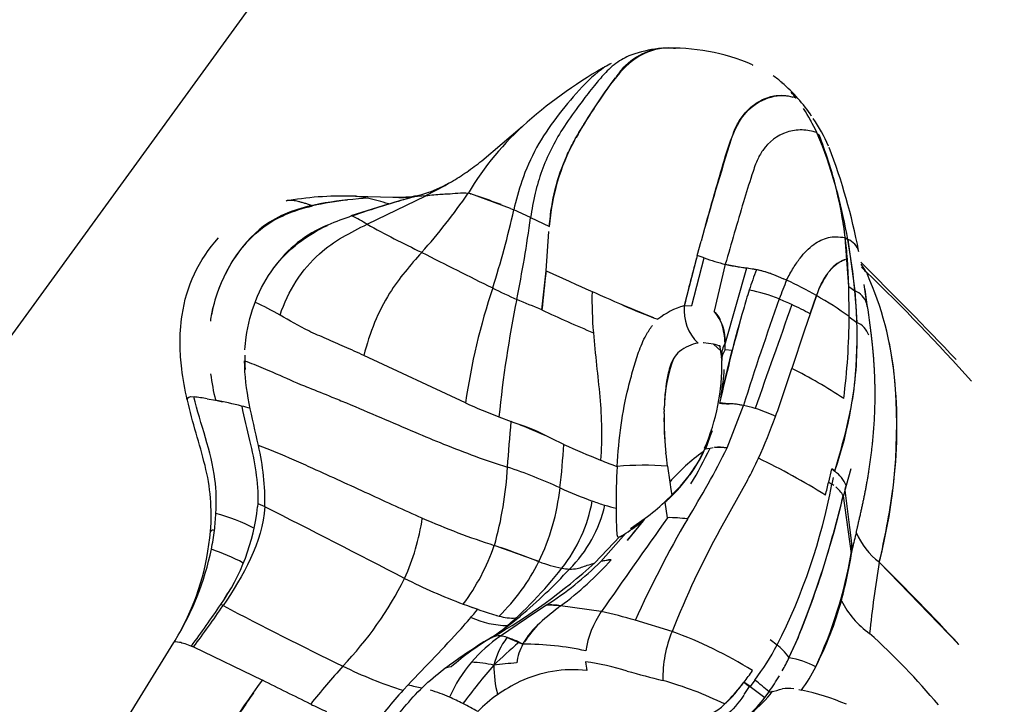
# Model space of a CAD drawing. Units: millimetres. Extents: x 519839 to 539419, y 1068 to 14109.
# Drawn here: x 525679 to 525795, y 7594 to 7675 of the extents above; entities that cross this region are included whole.
import ezdxf

# ---------------------------------------------------------------- set-up
doc = ezdxf.new("R2010")
doc.units = ezdxf.units.MM
doc.layers.add('DEFAULT', color=7, linetype='Continuous')
doc.layers.add('QITELE', color=7, linetype='Continuous')
doc.dimstyles.new('Qitele Minor', dxfattribs={"dimscale": 85, "dimtxt": 2.5, "dimasz": 2, "dimexe": 1.5, "dimexo": 0, "dimgap": 2, "dimtad": 1, "dimdec": 0, "dimrnd": 10, "dimzin": 1, "dimtxsty": 'Standard', "dimblk": 'OBLIQUE', "dimcen": 2, "dimdle": 1, "dimclrd": 256, "dimclre": 256, "dimclrt": 256, "dimadec": 0, "dimazin": 0, "dimtfac": 1, "dimtdec": 0, "dimtmove": 0, "dimatfit": 3, "dimldrblk": 'OBLIQUE', "dimfxl": 0, "dimlwd": 40, "dimlwe": 30, "dimarcsym": 0})

# ---------------------------------------------------------------- blocks, each defined once
blk = doc.blocks.new('_Oblique')
at = {"color": 0, "linetype": 'ByBlock', "lineweight": -2}
blk.add_line((-0.5, -0.5), (0.5, 0.5), dxfattribs=at)
blk = doc.blocks.new('*D140')
at = {"layer": 'DEFAULT', "lineweight": 30, "transparency": 16777216}
for p, q in [((523987.89, 12090.09), (523987.89, 12812.59)), ((536223.24, 12090.09), (536223.24, 12812.59))]:
    blk.add_line(p, q, dxfattribs=at)
at = {"layer": 'DEFAULT', "lineweight": 40, "transparency": 16777216}
blk.add_line((523817.89, 12685.09), (536393.24, 12685.09), dxfattribs=at)
at = {"layer": 'Defpoints', "color": 0, "transparency": 16777216}
for p in [(536223.24, 12685.09), (523987.89, 6648.43), (536223.24, 5405.79)]:
    blk.add_point(p, dxfattribs=at)
at = {"layer": 'DEFAULT', "lineweight": 40, "transparency": 16777216, "xscale": 425, "yscale": 425, "zscale": 425, "rotation": 180}
blk.add_blockref('_Oblique', (523987.89, 12685.09), dxfattribs=at)
at = {"layer": 'DEFAULT', "lineweight": 40, "transparency": 16777216, "xscale": 425, "yscale": 425, "zscale": 425}
blk.add_blockref('_Oblique', (536223.24, 12685.09), dxfattribs=at)
at = {"layer": 'DEFAULT', "transparency": 16777216, "insert": (529837.7, 13126.57), "char_height": 357, "attachment_point": 5}
blk.add_mtext('12240', dxfattribs=at)
blk = doc.blocks.new('*D141')
at = {"layer": 'DEFAULT', "lineweight": 40, "transparency": 16777216}
blk.add_line((521749.36, 10915.87), (521749.36, 2389.55), dxfattribs=at)
at = {"layer": 'DEFAULT', "lineweight": 30, "transparency": 16777216}
for p, q in [((522344.36, 10745.87), (521621.86, 10745.87)), ((522344.36, 2559.55), (521621.86, 2559.55))]:
    blk.add_line(p, q, dxfattribs=at)
at = {"layer": 'Defpoints', "color": 0, "transparency": 16777216}
for p in [(527986.61, 10745.87), (521749.36, 2559.55), (527948.6, 2559.55)]:
    blk.add_point(p, dxfattribs=at)
at = {"layer": 'DEFAULT', "lineweight": 40, "transparency": 16777216, "xscale": 425, "yscale": 425, "zscale": 425}
for p, rotation in [((521749.36, 10745.87), 90), ((521749.36, 2559.55), 270)]:
    blk.add_blockref('_Oblique', p, dxfattribs=dict(at, rotation=rotation))
at = {"layer": 'DEFAULT', "transparency": 16777216, "insert": (521307.87, 6593.17), "char_height": 357, "attachment_point": 5, "rotation": 90}
blk.add_mtext('8190', dxfattribs=at)
blk = doc.blocks.new('NC-21801')
at = {"layer": 'QITELE', "color": 0}
for p, q in [((526437.37, 8683.02), (525546.51, 7456.85)), ((525765.17, 7669.48), (525765.25, 7669.45)), ((525772.12, 7662.83), (525772.02, 7662.95)), ((525772.83, 7661.38), (525772.78, 7661.48)), ((525772.83, 7661.38), (525773.06, 7661.21)), ((525731.96, 7654.26), (525731.67, 7654.33)), ((525731.96, 7654.26), (525731.99, 7654.25)), ((525736.68, 7652.54), (525731.99, 7654.25)), ((525717.89, 7651.7), (525722.29, 7653.09)), ((525719.84, 7653.76), (525718.36, 7654)), ((525718.4, 7654), (525722.81, 7653.88)), ((525719.84, 7653.76), (525718.76, 7653.67)), ((525719.77, 7650.69), (525726.7, 7654.05)), ((525722.34, 7653.07), (525722.29, 7653.09)), ((525722.81, 7653.87), (525722.95, 7653.87)), ((525723.27, 7653.87), (525723.3, 7653.87)), ((525726.7, 7654.05), (525725.24, 7653.91)), ((525775.49, 7653.13), (525775.6, 7652.2)), ((525736.68, 7652.54), (525737.06, 7652.37)), ((525739.04, 7651.46), (525737.06, 7652.37)), ((525739.04, 7651.46), (525741.25, 7650.43)), ((525775.95, 7650.46), (525775.88, 7650.61)), ((525740.87, 7645.18), (525741.2, 7649.82)), ((525758.68, 7647.01), (525759.13, 7648.68)), ((525776.56, 7643.36), (525776.12, 7649.12)), ((525776.12, 7649.12), (525776.42, 7648.9)), ((525776.42, 7648.9), (525777.25, 7642.84)), ((525758.59, 7646.68), (525757.15, 7641.06)), ((525758.04, 7641.11), (525759.5, 7646.71)), ((525759.5, 7646.71), (525758.68, 7647.01)), ((525761.99, 7645.96), (525760.68, 7640.42)), ((525761.99, 7645.96), (525764.48, 7645.52)), ((525776.38, 7646.59), (525776.32, 7646.57)), ((525776.56, 7643.36), (525776.38, 7646.59)), ((525740.37, 7640.59), (525740.87, 7645.18)), ((525740.87, 7645.18), (525743.58, 7643.96)), ((525764.48, 7645.52), (525761.97, 7636.65)), ((525765.64, 7645.32), (525764.48, 7645.52)), ((525778.6, 7645.06), (525778.73, 7644.78)), ((525743.58, 7643.96), (525744.41, 7643.59)), ((525769.21, 7644.1), (525768.86, 7644.26)), ((525776.6, 7639.79), (525776.56, 7643.36)), ((525776.56, 7643.36), (525777.25, 7642.84)), ((525777.25, 7642.84), (525777.5, 7639.12)), ((525772.72, 7642.27), (525771.27, 7638.07)), ((525772, 7640.11), (525772.72, 7642.27)), ((525778.64, 7641.36), (525778.68, 7640.98)), ((525757.15, 7641.06), (525758.04, 7641.11)), ((525776.6, 7639.79), (525777.5, 7639.12)), ((525771.27, 7638.07), (525769.84, 7633.69)), ((525759.43, 7636.69), (525759.38, 7636.7)), ((525760.59, 7636.56), (525759.43, 7636.69)), ((525761.49, 7635.73), (525760.59, 7636.56)), ((525761.55, 7635.16), (525761.35, 7636.43)), ((525761.71, 7631.29), (525762.78, 7635.86)), ((525761.99, 7635.93), (525761.97, 7636.65)), ((525761.99, 7635.93), (525762.78, 7635.86)), ((525731.37, 7629.62), (525719.39, 7635.21)), ((525761.57, 7634.75), (525761.55, 7635.11)), ((525762.61, 7635.13), (525762.63, 7635.1)), ((525762.17, 7633.2), (525762.16, 7633.21)), ((525762.25, 7633.59), (525762.26, 7633.58)), ((525762.4, 7634.14), (525762.39, 7634.2)), ((525700.93, 7630.12), (525701.89, 7629.95)), ((525701.96, 7629.93), (525702.74, 7629.77)), ((525761.46, 7630.23), (525761.53, 7630.61)), ((525754.77, 7628.36), (525754.77, 7628.61)), ((525754.78, 7628.82), (525754.79, 7629.06)), ((525754.78, 7628.82), (525754.78, 7628.61)), ((525762.19, 7624.33), (525764.12, 7629.33)), ((525735.31, 7627.97), (525736.75, 7627.42)), ((525736.99, 7627.33), (525736.75, 7627.42)), ((525754.77, 7628.36), (525754.77, 7628.15)), ((525760.43, 7626.34), (525759.61, 7624.29)), ((525759.7, 7624.22), (525760.43, 7626.34)), ((525742.96, 7624.74), (525741.49, 7625.42)), ((525754.94, 7624.1), (525754.98, 7623.73)), ((525759.56, 7624.2), (525760.19, 7624.29)), ((525759.57, 7624.18), (525759.7, 7624.21)), ((525760.19, 7624.29), (525760.57, 7624.35)), ((525754.99, 7623.62), (525754.98, 7623.73)), ((525755.16, 7622.17), (525755.45, 7620.3)), ((525774.17, 7620.3), (525774.53, 7621.84)), ((525774.91, 7621.6), (525774.53, 7621.84)), ((525774.53, 7621.84), (525774.89, 7621.57)), ((525776.79, 7621.87), (525776.23, 7619.9)), ((525764.61, 7620.51), (525761.39, 7614.75)), ((525774.7, 7620.85), (525774.53, 7620.03)), ((525755.45, 7620.3), (525755.58, 7619.4)), ((525755.58, 7619.4), (525755.67, 7618.75)), ((525774.17, 7620.3), (525774.53, 7620.03)), ((525774.78, 7619.88), (525774.53, 7620.03)), ((525776.1, 7619.48), (525775.93, 7618.68)), ((525776.11, 7619.47), (525776.1, 7619.48)), ((525776.23, 7619.9), (525776.11, 7619.47)), ((525776.96, 7612.43), (525776.12, 7619.36)), ((525755.13, 7618.14), (525754.92, 7617.94)), ((525755.68, 7618.69), (525755.24, 7618.25)), ((525775.91, 7618.73), (525775.89, 7618.69)), ((525775.89, 7618.69), (525776.83, 7611.87)), ((525706.88, 7617.77), (525706.86, 7617.37)), ((525706.88, 7617.77), (525707.71, 7617.4)), ((525755.17, 7616.09), (525754.89, 7617.93)), ((525750.81, 7614.81), (525752.81, 7616.23)), ((525752.32, 7615.73), (525750.43, 7613.42)), ((525746.6, 7610.76), (525749.57, 7613.86)), ((525750.27, 7614.26), (525747.33, 7610.95)), ((525749.7, 7613.93), (525750.09, 7614.16)), ((525776.83, 7611.87), (525776.95, 7612.4)), ((525748.54, 7611.14), (525747.33, 7610.95)), ((525780.13, 7610.86), (525789.51, 7601.15)), ((525776.27, 7608.77), (525776.19, 7608.69)), ((525702.95, 7606.53), (525703.37, 7607.2)), ((525702.8, 7605.73), (525702.52, 7605.87)), ((525731.98, 7605.6), (525732.82, 7605.32)), ((525740.9, 7605.78), (525739.55, 7604.89)), ((525742.58, 7605.71), (525740.9, 7605.78)), ((525747.37, 7605.02), (525742.58, 7605.71)), ((525735.04, 7604.57), (525735.32, 7604.5)), ((525739.55, 7604.88), (525735.48, 7602.15)), ((525755.73, 7602.7), (525751.38, 7604)), ((525736.26, 7601.97), (525737.64, 7601.4)), ((525770.57, 7601.99), (525769.49, 7599.6)), ((525697.02, 7601.43), (525697.14, 7601.63)), ((525699.07, 7600.96), (525699.31, 7600.86)), ((525699.31, 7600.86), (525707.44, 7596.93)), ((525737.64, 7601.4), (525738.13, 7601.19)), ((525738.13, 7601.19), (525738.29, 7601.44)), ((525768.09, 7601.09), (525767.26, 7601.7)), ((525724.63, 7596.41), (525724.02, 7595.75)), ((525763.92, 7596.35), (525764.19, 7596.7)), ((525764.18, 7596.71), (525764.19, 7596.7)), ((525764.19, 7596.7), (525764.84, 7596.21)), ((525764.91, 7596.18), (525764.19, 7596.7)), ((525765.47, 7596.95), (525764.91, 7596.18)), ((525764.91, 7596.18), (525766.65, 7594.9)), ((525766.65, 7594.9), (525767.14, 7595.57)), ((525767.47, 7595.6), (525767.55, 7595.63)), ((525770.66, 7595.83), (525770.99, 7595.78))]:
    blk.add_line(p, q, dxfattribs=at)
for points in [[(525729.72, 7655.7, 0.020148), (525731.51, 7656.84, 0.014244), (525733.28, 7658.15), (525738.09, 7662.24)], [(525698.58, 7629.98, -0.023862), (525697.92, 7633.65, -0.027938), (525697.73, 7636.44, -0.039978), (525697.98, 7639.96, -0.152926), (525702.25, 7649.07, -0.033149)], [(525701.32, 7614.51, 0.08185), (525700.67, 7622.26, 0.012166), (525699.62, 7626.06, -0.016459), (525698.59, 7629.95)], [(525683.8, 7574.41, -0.028681), (525685.18, 7579.92), (525685.45, 7580.71), (525685.87, 7581.84), (525686.27, 7582.83), (525686.7, 7583.81), (525687.15, 7584.78), (525687.62, 7585.74), (525688.11, 7586.68), (525688.61, 7587.61), (525689.66, 7589.45), (525693.33, 7595.46), (525697.01, 7601.4)], [(525720.26, 7588.72, -0.015693), (525724.15, 7593.75, -0.026051), (525726.34, 7596.14, -0.032751), (525728.83, 7598.24)]]:
    blk.add_lwpolyline(points, format="xyb", dxfattribs=at)
for centre, radius, start, end in [((525755.55, 7663.79), 7.71, 96.8089, 146.1935), ((525756, 7656.06), 15.44, 95.5553, 107.6639), ((525755.54, 7646.98), 24.48, 66.8204, 92.104), ((525776.44, 7619.31), 57.56, 119.366, 131.0622), ((525761.8, 7659.72), 10.28, 48.0641, 55.4923), ((525756.31, 7652.91), 19.02, 33.5267, 49.4734), ((525758.67, 7656.6), 14.7, 37.4735, 40.9882), ((525768.76, 7661.54), 4.31, 68.4368, 73.9515), ((525750, 7650.69), 25.21, 25.3557, 32.7469), ((525761.84, 7636.32), 35.14, 131.3306, 149.1747), ((525756.34, 7652.08), 19.46, 23.6985, 34.6963), ((525732.04, 7643.85), 44.4, 6.8146, 23.2549), ((525719.37, 7640.66), 57.48, 17.7588, 20.9437), ((525766.09, 7648.64), 24.91, 151.4464, 175.8897), ((526016.1, 7579.02), 266.24, 162.1354, 164.834), ((525741.46, 7646.81), 34.59, 19.2243, 21.1657), ((525706.17, 7633.73), 72.86, 10.9494, 20.8917), ((525710.52, 7637.83), 66.78, 14.2856, 17.7569), ((525721.9, 7669), 15.42, 287.6169, 299.3212), ((525702.17, 7702.83), 54.59, 296.6895, 300.2986), ((525723.6, 7664.58), 10.71, 268.3995, 283.208), ((525707.8, 7714.96), 63.5, 285.9429, 287.1928), ((525678.12, 7690.73), 64.75, 317.9643, 325.795), ((525698.75, 7634.81), 78.94, 10.2796, 14.3009), ((525726.78, 7643.38), 49.67, 6.6326, 12.7082), ((525716.92, 7616.46), 37.55, 87.5992, 99.7362), ((525721.24, 7618.15), 35.59, 96.0706, 102.8461), ((525761.22, 7524.63), 134.18, 105.5531, 108.7988), ((525718.33, 7652.49), 1.51, 88.9666, 98.5386), ((525717.72, 7588.15), 65.85, 89.442, 89.4443), ((525714.23, 7628.47), 25.9, 71.8837, 77.5058), ((525750.85, 7559.4), 97.91, 105.2512, 106.9291), ((525723.85, 7669.81), 15.96, 266.7443, 274.9928), ((525660.93, 7453.97), 212.56, 69.4454, 70.2374), ((525625.73, 7677.59), 114.16, 342.4559, 347.2395), ((525730.66, 7614.25), 39.5, 108.7236, 113.1123), ((525704.9, 7625.5), 29.25, 59.4375, 63.4349), ((525772.66, 7745.51), 108.57, 240.8516, 244.6742), ((525595.2, 7670.86), 145.14, 348.4629, 352.3179), ((525720.55, 7637.19), 14.44, 112.1898, 144.5266), ((525715.83, 7641.76), 60.74, 4.5534, 6.9549), ((525775.65, 7646.87), 2.17, 15.5244, 69.1872), ((525708.16, 7636.36), 69.4, 5.3565, 10.4073), ((525979.03, 8140.7), 554.34, 242.8662, 243.833), ((526035.71, 7572.57), 286.86, 164.9585, 166.1866), ((525768.24, 7671.06), 25.87, 250.2522, 256.0277), ((525777.14, 7643.16), 3.51, 103.625, 144.643), ((525348.05, 7213.92), 609.67, 43.64918, 45.15719), ((525769.68, 7639.99), 10.25, 29.5914, 35.7184), ((525917.09, 7623.66), 177.53, 173.0377, 174.5302), ((525808.63, 7629.01), 45.97, 159.2144, 162.3819), ((525762.34, 7629.94), 15.74, 71.4728, 77.8575), ((525784.86, 7637.73), 12.97, 146.532, 159.5027), ((525785.42, 7652), 9.74, 220.8882, 225.4555), ((525616.69, 7476.74), 233.55, 41.7257, 46.1117), ((525820.5, 7623), 55.46, 157.635, 160.1073), ((525749.11, 7601.39), 47.21, 59.9932, 64.805), ((525742.96, 7628.86), 39.15, 5.5553, 23.9927), ((525810.5, 7618.08), 79.97, 161.7065, 171.701), ((525762.23, 7697.83), 61.26, 243.1617, 246.1017), ((525833.5, 7838.11), 213.94, 245.3924, 248.0437), ((525791.95, 7641.87), 45.68, 178.8888, 184.9969), ((525853.86, 7614.45), 93.49, 162.2657, 163.7298), ((525761.14, 7624.14), 19.14, 67.9001, 78.9392), ((525776.47, 7640.72), 2.26, 16.5389, 69.6763), ((525715.43, 7636.89), 62.11, 2.0537, 5.4958), ((525712.15, 7634.56), 66.83, 5.8444, 7.7639), ((525210.98, 7561.56), 573.3, 7.68148, 8.16536), ((525695.03, 7615.35), 28.56, 59.5362, 66.0887), ((525880.72, 7613.03), 146.18, 168.636, 174.1326), ((525562.09, 7220.07), 456.74, 67.0252, 67.4278), ((526086.99, 7527.57), 338.52, 160.2658, 162.5056), ((525757.3, 7614.81), 29.22, 64.6055, 67.804), ((525751.61, 7604.92), 42.91, 54.3753, 60.5235), ((525826.38, 7826.16), 204.54, 245.1335, 246.9948), ((525776.68, 7701), 65.56, 245.9011, 249.7874), ((525759.44, 7632.68), 8.69, 105.323, 128.5416), ((525762.56, 7640.58), 5.44, 175.0055, 226.0894), ((525756.71, 7636.95), 5.27, 356.7932, 41.1834), ((525758.93, 7638.39), 2.68, 22.1252, 45.1039), ((525888.51, 7602.92), 129.97, 163.1319, 165.3207), ((529039.61, 6476.46), 3471.03, 160.39317, 160.60746), ((525752.08, 7603.67), 41.53, 61.3684, 64.6816), ((525993.54, 7576.82), 238.14, 164.7524, 167.1941), ((525692.22, 7640.59), 84.38, 352.8991, 359.4599), ((525776.51, 7636.79), 2.53, 19.0932, 67.0054), ((525750.54, 7635.88), 11.46, 3.8735, 15.5042), ((525759.57, 7632.02), 4.72, 99.5482, 128.9065), ((525728.75, 7637.37), 48.78, 341.144, 359.3888), ((525745.56, 7629.31), 36.52, 5.7072, 11.6776), ((525758.17, 7633.63), 2.58, 127.2374, 150.3368), ((525760.08, 7634.14), 2.47, 57.6109, 77.9408), ((525764.08, 7635.25), 2.53, 146.3002, 183.0106), ((525763.8, 7634.63), 2.23, 144.4659, 180.5266), ((525727.26, 7634.92), 21.9, 179.1725, 183.5326), ((525771.95, 7628.87), 17.15, 159.9899, 178.645), ((525737.02, 7634.08), 24.56, 336.4732, 1.239), ((525719.32, 7637.16), 42.7, 351.1746, 355.1675), ((525536.83, 7709.82), 245.13, 340.5097, 341.9048), ((525741.43, 7577.36), 63.08, 56.8179, 63.2373), ((525734.85, 7637.6), 33.83, 187.7589, 193.0643), ((525718.97, 7626.89), 63.22, 345.3194, 5.2339), ((525725.44, 7626.86), 56.78, 353.5145, 5.8537), ((525695.38, 7598.46), 32.13, 80.0642, 82.863), ((525690.89, 7573.22), 57.78, 75.8789, 79.0268), ((525699.47, 7606.87), 23.06, 73.5702, 76.1546), ((525779.19, 7738.49), 118.91, 246.2858, 248.3455), ((525762.5, 7637.99), 8.47, 261.9692, 269.4916), ((525759.97, 7601.09), 28.54, 81.6406, 87.2975), ((525762.13, 7619.11), 10.42, 78.9738, 88.0178), ((525761.58, 7616.57), 13.01, 72.4515, 78.7415), ((525759.22, 7609.35), 20.61, 65.0492, 72.2466), ((521076.27, 8009.73), 4676.14, 355.24448, 355.31038), ((525788.17, 7627.61), 33.41, 179.0811, 186.0331), ((525795.06, 7627.86), 40.29, 179.9556, 183.9903), ((525705.7, 7650.64), 66.19, 335.4196, 340.0321), ((525728.84, 7601.78), 26.82, 61.8454, 72.307), ((525710.38, 7558.07), 74.2, 65.8476, 68.3035), ((525680.24, 7618.17), 27.48, 358.3963, 13.5337), ((525634.06, 7631.83), 109.13, 353.5693, 356.2745), ((525785.06, 7716.85), 101.28, 245.4379, 248.0865), ((525743.19, 7631.53), 17.93, 310.7028, 335.8925), ((525678.03, 7665.7), 93.78, 327.9539, 333.8231), ((525745.37, 7630.35), 15.49, 323.5376, 336.6251), ((525721.32, 7642.43), 42.89, 328.596, 334.9779), ((525759.59, 7624.16), 0.123, 80.8384, 118.0072), ((525761.31, 7618.81), 5.59, 80.9439, 96.3632), ((525761.09, 7611.32), 13.05, 85.1765, 91.331), ((525772.4, 7685.66), 67.62, 248.178, 249.9788), ((525798.95, 7628.15), 44.2, 185.8773, 187.7657), ((525770.77, 7607.23), 20.14, 124.4004, 139.5499), ((525720.82, 7643.77), 49.58, 332.0295, 335.3735), ((525732.99, 7554.08), 76.46, 57.7573, 64.5121), ((525694.85, 7624.24), 41.52, 344.0329, 356.9783), ((525717.47, 7565.36), 59.75, 65.2207, 71.6189), ((525807.53, 7618.04), 58.42, 175.982, 180.8116), ((525752.47, 7587), 35.28, 85.6273, 95.2427), ((525739.03, 7635.42), 23.56, 313.1203, 323.9975), ((525772.61, 7618.37), 3.93, 22.8516, 54.4282), ((525715.87, 7622.53), 26.8, 334.3173, 353.7314), ((525766.25, 7672.66), 58.13, 245.8966, 249.9385), ((525705.88, 7632.81), 69.83, 332.9885, 349.4595), ((525693.42, 7639.82), 83.08, 345.3142, 346.4142), ((525772.95, 7617.03), 3.38, 29.4718, 52.597), ((525781.64, 7617.97), 5.74, 160.3246, 164.6808), ((525345.08, 7582.51), 432.61, 4.8855, 4.9007), ((525681.19, 7633.67), 101.55, 347.0072, 351.9518), ((525735, 7639.37), 29.21, 307.6176, 313.5101), ((525756.03, 7617.32), 1.27, 134.7502, 150.6587), ((525665.41, 7644.69), 113.5, 337.9023, 346.7573), ((525581.18, 7667.59), 200.76, 343.7994, 345.9016), ((525682.56, 7619.97), 24.44, 324.747, 353.8982), ((524814.51, 5855.94), 1974.97, 62.57391, 63.11148), ((525728.94, 7621.16), 17.64, 321.3847, 349.899), ((525732.65, 7621.04), 15.54, 314.9282, 347.0842), ((525757.41, 7648.82), 32.7, 250.1465, 252.8889), ((525753.35, 7635.49), 18.76, 252.761, 256.9441), ((525669.58, 7618.46), 32.43, 353.1455, 356.7307), ((525695.69, 7593.8), 23.65, 62.7905, 74.635), ((525700.51, 7619.75), 26.03, 335.4589, 351.8036), ((525760.84, 7694.32), 85.56, 246.1756, 252.2534), ((528590.5, 5610.73), 3472.83, 144.72929, 144.95256), ((525872.04, 7549.52), 132.39, 149.8887, 155.7033), ((525754.44, 7614.15), 2.64, 127.6477, 143.1915), ((525720.33, 7643.07), 44.07, 322.2388, 322.2554), ((525755.37, 7601.07), 15.03, 81.796, 90.788), ((525701.59, 7614.31), 0.334, 55.2882, 148.2035), ((525725.76, 7650.77), 43.97, 303.872, 307.1676), ((525814.74, 7562.17), 82.25, 139.3646, 141.446), ((525850.69, 7565.44), 102, 151.0933, 158.5765), ((525552.9, 7588.2), 225.36, 6.1736, 6.823), ((525672.09, 7616.86), 29.31, 330.9913, 355.344), ((525674.59, 7617.84), 27.38, 348.4808, 353.1684), ((525747.19, 7618.72), 5.42, 296.0819, 304.5794), ((525857.26, 7594.15), 82.36, 165.7885, 167.1701), ((525785.23, 7617.56), 8.43, 202.2669, 232.8946), ((525667.4, 7619.7), 34.81, 328.7265, 347.8475), ((525694.38, 7590.8), 22.69, 61.5768, 71.9286), ((525710.54, 7621.22), 25.64, 323.322, 340.8715), ((525554.89, 7109.36), 534.63, 69.7404, 70.3399), ((525681.16, 7458.65), 163.24, 68.8645, 70.5526), ((525712.51, 7622.8), 65.28, 345.3683, 350.8591), ((525719.21, 7637.35), 39.34, 306.4478, 318.2158), ((525749.12, 7603.44), 7.72, 94.2829, 103.3807), ((525725.01, 7620.8), 52.58, 334.9382, 350.23), ((525698.54, 7664.35), 71.99, 299.9116, 311.8871), ((525718.49, 7621.75), 24.1, 314.3002, 333.2807), ((525705.39, 7639.1), 47.24, 309.9967, 322.2026), ((525699.29, 7650.66), 60.12, 309.8613, 317.4995), ((525746.04, 7626.93), 17.11, 249.3997, 258.8164), ((525719.94, 7638.49), 38.84, 302.6433, 314.8427), ((525743.93, 7616.53), 6.5, 259.3117, 267.2845), ((525685.21, 7637.58), 92.48, 337.3682, 342.8979), ((525926.7, 7586.46), 148.58, 170.5569, 173.8179), ((525596.71, 7423.97), 261.85, 42.5821, 45.5303), ((525686.28, 7627.91), 42.39, 316.2602, 333.4168), ((525758.58, 7677.93), 77.09, 243.5071, 249.1155), ((525592.54, 7679.51), 132.36, 323.5962, 326.1933), ((525592.25, 7681.16), 133.83, 323.1266, 325.6928), ((525936.44, 8050.9), 502.76, 242.3076, 244.1095), ((525749.4, 7653.37), 50.86, 248.9182, 253.6087), ((525741.42, 7598.76), 7.05, 80.5014, 94.2662), ((525735.79, 7617.34), 41.38, 332.9421, 344.5395), ((525785.03, 7611.01), 10.47, 206.6525, 234.7865), ((525687.89, 7641.56), 57.72, 318.0872, 321.1052), ((525736.37, 7613.8), 10.41, 245.2895, 269.6513), ((525714.59, 7632.72), 36.56, 302.2337, 309.4771), ((525736.94, 7609.87), 5.6, 253.2029, 273.4803), ((525756.09, 7598.92), 10.64, 145.007, 172.0355), ((525738.62, 7562.55), 43.37, 72.8873, 78.3594), ((525751.1, 7592.9), 15.39, 135.5489, 146.2394), ((525379.14, 7929.02), 479.57, 316.0883, 317.1708), ((525751.02, 7573.97), 32.53, 120.6421, 130.9688), ((525746.38, 7586.68), 18.92, 125.1598, 139.1111), ((525735.39, 7599.83), 2.33, 87.5517, 114.0177), ((525743.69, 7596.42), 9.28, 143.2439, 165.7029), ((525735.26, 7599.39), 2.77, 68.8225, 85.3566), ((525733.35, 7592.5), 9.92, 61.1651, 74.1735), ((525768.69, 7597.26), 14.06, 157.2393, 181.4571), ((525738.04, 7554.53), 51.31, 58.0719, 69.8291), ((525720.42, 7623.35), 54.51, 334.175, 336.9325), ((525720.58, 7538.22), 86.83, 39.997, 47.7219), ((525771.78, 7540.29), 72.13, 121.7115, 126.447), ((525784.8, 7546.97), 72.01, 130.9061, 134.0746), ((525743.92, 7598.05), 6.58, 151.5587, 171.8678), ((525738.34, 7568.14), 33.05, 77.4087, 90.3637), ((525740.13, 7615.86), 31.62, 323.2727, 332.1722), ((525762.58, 7594.25), 8.79, 45.1829, 51.1477), ((525737.69, 7615.33), 35.5, 330.8616, 333.6535), ((525765.92, 7597.46), 4.16, 30.4943, 46.633), ((525767.61, 7588.77), 10.98, 62.7016, 80.032), ((525802.08, 7522.61), 114.14, 138.2578, 141.2025), ((525738.44, 7642.02), 48.46, 243.629, 252.6957), ((525729.81, 7596.73), 1.8, 93.8711, 123.1161), ((525744.95, 7588.06), 16.93, 139.4591, 156.0276), ((525786.35, 7553.61), 68.57, 138.8734, 143.7273), ((525731.24, 7583), 16.09, 77.5648, 87.0158), ((525745.75, 7503.5), 95.85, 94.9986, 96.6204), ((525749.88, 7598.86), 15.18, 180.5686, 193.8489), ((525740.91, 7566.68), 32.75, 73.1328, 81.9075), ((525752.03, 7599.57), 6.53, 184.0972, 193.0144), ((525754.78, 7607.41), 19.95, 324.3224, 333.5401), ((525744.05, 7583.49), 14.69, 83.6987, 115.3085), ((525792.33, 7748.41), 156.12, 254.4254, 256.0319), ((525744.67, 7611.62), 24.58, 322.6044, 326.5642), ((525748.02, 7609.32), 23.54, 324.2744, 329.7717), ((524851.35, 5857.73), 1938.48, 63.60483, 63.79209), ((525728.4, 7609.26), 13.39, 253.6195, 260.7259), ((525744.94, 7581.6), 16.78, 115.2704, 125.701), ((525742.68, 7554.5), 44.06, 64.1421, 74.248), ((525747.31, 7606.77), 20.47, 325.7414, 328.9199), ((525733.21, 7556.29), 51.91, 49.1787, 51.5644), ((525759.84, 7562.72), 48.73, 137.3101, 144.2541), ((525723.41, 7581.81), 14.46, 65.2114, 74.6335), ((525715.07, 7562.57), 35.43, 63.1439, 66.0105), ((525746.03, 7579.95), 18.76, 125.4768, 134.8196), ((525748.86, 7608.16), 19.14, 312.9287, 320.582), ((525757.92, 7601.19), 10.76, 309.1577, 324.1915), ((525757.72, 7602.81), 12.17, 306.8612, 323.8726), ((525767.17, 7597.17), 1.6, 268.8329, 277.2514), ((525764.4, 7609.17), 13.92, 282.3482, 288.0187), ((525769.32, 7591.08), 4.9, 81.4053, 96.9396), ((525765.3, 7568.79), 27.58, 66.5945, 78.1038), ((525752.25, 7673.93), 88.88, 243.8812, 245.1993), ((525708.35, 7549.19), 50.4, 60.9668, 63.2007)]:
    blk.add_arc(centre, radius, start, end, dxfattribs=at)
for points, knots in [([(525751.32, 7670.78), (525750.69, 7670.58), (525749.43, 7669.99), (525747.95, 7668.69), (525746.6, 7667.09), (525745.53, 7665.74), (525744.21, 7663.96), (525742.31, 7661.31), (525740.57, 7657.88), (525739.51, 7654.29), (525739.18, 7652.42), (525739.04, 7651.46)], [0, 0, 0, 0, 1.9732, 4.121435, 5.863511, 8.253385, 9.279035, 12.517542, 18.020415, 20.776424, 23.706106, 23.706106, 23.706106, 23.706106]), ([(525756.12, 7671.38), (525755.49, 7671.47), (525753.58, 7671.46), (525750.49, 7669.91), (525747.75, 7666.32), (525745.78, 7663.27), (525744.7, 7661.44), (525744.4, 7660.89)], [59.262502, 59.262502, 59.262502, 59.262502, 61.547227, 66.097626, 70.671542, 75.237256, 77.123626, 77.123626, 77.123626, 77.123626]), ([(525748.55, 7669.64), (525748.3, 7669.52), (525746.91, 7668.73), (525744.74, 7666.51), (525742.03, 7663.34), (525739.64, 7659.77), (525737.99, 7656.04), (525737.33, 7653.51), (525737.06, 7652.37)], [7.983801, 7.983801, 7.983801, 7.983801, 8.964083, 13.377258, 17.777854, 22.183747, 26.622367, 30.28403, 30.28403, 30.28403, 30.28403]), ([(525741.25, 7650.43), (525741.32, 7651.21), (525741.48, 7652.69), (525742.06, 7655.5), (525742.95, 7658.1), (525744.2, 7660.6), (525745.49, 7662.75), (525747.12, 7665.22), (525748.37, 7667.04), (525749.03, 7667.93)], [0, 0, 0, 0, 2.346778, 4.460823, 8.618736, 10.562095, 12.838594, 16.118003, 19.447442, 19.447442, 19.447442, 19.447442]), ([(525759.66, 7650.58), (525760.2, 7652.48), (525761.12, 7655.63), (525762.37, 7660.07), (525764.33, 7664.77), (525767.66, 7666.13), (525769.55, 7665.77)], [12.616705, 12.616705, 12.616705, 12.616705, 18.536883, 22.471673, 26.436612, 33.327527, 33.327527, 33.327527, 33.327527]), ([(525762.79, 7661), (525762.93, 7661.4), (525763.26, 7662.29), (525764.04, 7663.54), (525765.47, 7665), (525767.55, 7666), (525769.23, 7665.89), (525769.95, 7665.68)], [11.291089, 11.291089, 11.291089, 11.291089, 12.272346, 13.499581, 14.726816, 17.181285, 19.253267, 19.253267, 19.253267, 19.253267]), ([(525772.78, 7661.48), (525772.22, 7661.67), (525771.03, 7661.9), (525768.61, 7661.55), (525766.7, 7660.09), (525765.64, 7658.07), (525764.95, 7656.01), (525763.7, 7651.93), (525762.7, 7648.41), (525761.99, 7645.96)], [0, 0, 0, 0, 1.787193, 3.585696, 7.227287, 8.595819, 10.409317, 13.739998, 21.393897, 21.393897, 21.393897, 21.393897]), ([(525726.7, 7654.05), (525727.28, 7654.12), (525728.18, 7654.23), (525729.44, 7654.27), (525730.48, 7654.37), (525731.31, 7654.4), (525731.67, 7654.33)], [-8.864847, -8.864847, -8.864847, -8.864847, -5.54053, -4.432424, -2.216212, 0, 0, 0, 0]), ([(525718.76, 7653.67), (525717.02, 7653.52), (525713.17, 7653.08), (525709.36, 7651.79), (525707.58, 7650.44), (525704.81, 7648.36), (525702.23, 7644.18), (525701.39, 7639.86), (525701.3, 7639.26)], [38.786313, 38.786313, 38.786313, 38.786313, 44.861149, 52.203296, 52.203296, 52.203296, 63.712195, 65.553878, 65.553878, 65.553878, 65.553878]), ([(525701.35, 7639.5), (525701.64, 7641.19), (525702.92, 7645.25), (525706.94, 7650.72), (525711.19, 7652.35), (525713.33, 7652.85)], [9.869995, 9.869995, 9.869995, 9.869995, 15.026078, 22.519983, 30.033514, 30.033514, 30.033514, 30.033514]), ([(525709.51, 7639.97), (525710, 7641.4), (525711.27, 7644.08), (525714.7, 7648.17), (525717.85, 7649.72), (525719.77, 7650.69)], [0, 0, 0, 0, 4.505008, 8.934013, 16.466257, 16.466257, 16.466257, 16.466257]), ([(525705.38, 7635.88), (525705.41, 7636.38), (525705.71, 7639.76), (525708.22, 7646.22), (525712.74, 7649.42), (525715.09, 7650.55)], [9.133338, 9.133338, 9.133338, 9.133338, 10.683801, 19.562872, 28.463201, 28.463201, 28.463201, 28.463201]), ([(525769.21, 7644.1), (525769.46, 7644.6), (525769.96, 7645.49), (525770.96, 7646.96), (525772.25, 7648.33), (525773.79, 7649.11), (525775.09, 7649.25), (525775.75, 7649.15), (525776.12, 7649.12)], [0, 0, 0, 0, 1.668972, 3.054845, 5.333833, 7.255106, 8.12819, 9.24068, 9.24068, 9.24068, 9.24068]), ([(525726.21, 7647.37), (525724.88, 7645.87), (525722.77, 7643.46), (525720.56, 7639.13), (525719.72, 7636.55), (525719.39, 7635.21)], [-16.466257, -16.466257, -16.466257, -16.466257, -8.934013, -4.505008, 0, 0, 0, 0]), ([(525719.39, 7635.21), (525718.63, 7635.56), (525717.16, 7636.23), (525715, 7637.18), (525712.42, 7638.25), (525710.61, 7639.34), (525709.51, 7639.97)], [-10.996388, -10.996388, -10.996388, -10.996388, -8.449607, -6.121213, -3.824686, 0, 0, 0, 0]), ([(525774.89, 7621.57), (525775.75, 7624.52), (525777.36, 7630.12), (525777.59, 7636.08), (525777.5, 7639.12)], [-23.751268, -23.751268, -23.751268, -23.751268, -11.975256, 0, 0, 0, 0]), ([(525746.44, 7637.89), (525746.55, 7636.62), (525746.81, 7634.11), (525747.22, 7630.35), (525747.46, 7626.61), (525747.39, 7624.12), (525747.27, 7622.89)], [-16.270616, -16.270616, -16.270616, -16.270616, -12.132672, -8.088448, -4.044224, 0, 0, 0, 0]), ([(525749.25, 7622.13), (525749.35, 7623.76), (525749.61, 7626.96), (525750.37, 7630.8), (525751.13, 7633.59), (525751.73, 7635.62), (525752.47, 7637.37), (525753.13, 7638.39), (525753.4, 7638.75)], [-19.499914, -19.499914, -19.499914, -19.499914, -14.559477, -9.839689, -7.38686, -4.964527, -2.482263, -1.015479, -1.015479, -1.015479, -1.015479]), ([(525705.34, 7634.59), (525705.7, 7634.45), (525706.43, 7634.18), (525707.53, 7633.72), (525709.37, 7632.94), (525711.13, 7632.13), (525713.47, 7631.18), (525715.28, 7630.47), (525719.48, 7628.73), (525723.85, 7626.83), (525730.13, 7624.2), (525733.76, 7622.85), (525736.31, 7622.06)], [0, 0, 0, 0, 1.142164, 2.336716, 3.571138, 7.134822, 8.157895, 11.136602, 12.983513, 21.786073, 25.420054, 33.412798, 33.412798, 33.412798, 33.412798]), ([(525755.92, 7634.91), (525755.61, 7634.41), (525755.09, 7632.81), (525754.86, 7630.72), (525754.8, 7629.29), (525754.79, 7629.06)], [24.920932, 24.920932, 24.920932, 24.920932, 27.358763, 31.252691, 31.96655, 31.96655, 31.96655, 31.96655]), ([(525701.96, 7616.61), (525702.03, 7617.95), (525701.94, 7622.68), (525700.12, 7627.1), (525699.37, 7630.35)], [0, 0, 0, 0, 4.643309, 16.281213, 16.281213, 16.281213, 16.281213]), ([(525704.99, 7629.26), (525705.26, 7627.89), (525706.22, 7624.13), (525706.98, 7620.3), (525706.88, 7617.77)], [-13.302209, -13.302209, -13.302209, -13.302209, -8.527057, 0, 0, 0, 0]), ([(525726.28, 7616.04), (525724.18, 7616.95), (525719.88, 7618.93), (525714.83, 7621.25), (525710.48, 7623.19), (525708.32, 7624.11), (525706.96, 7624.6)], [-21.965507, -21.965507, -21.965507, -21.965507, -14.794827, -7.31532, -4.822152, 0, 0, 0, 0]), ([(525749.11, 7617.21), (525749.11, 7616.89), (525749.12, 7615.96), (525749.17, 7614.54), (525749.22, 7613.98), (525749.31, 7613.78), (525749.47, 7613.81), (525749.57, 7613.86)], [5.102779, 5.102779, 5.102779, 5.102779, 6.230286, 8.599929, 12.705868, 15.570278, 17.713795, 17.713795, 17.713795, 17.713795]), ([(525697.01, 7601.4), (525697.07, 7601.51), (525697.54, 7601.53), (525698.51, 7601.19), (525699.07, 7600.96)], [0.088501, 0.088501, 0.088501, 0.088501, 2.774557, 5.468237, 5.468237, 5.468237, 5.468237]), ([(525689.75, 7572.33), (525692.56, 7576.53), (525699.04, 7584.39), (525704.55, 7592.97), (525707.44, 7596.93)], [0, 0, 0, 0, 15.658446, 31.287989, 31.287989, 31.287989, 31.287989]), ([(525755.41, 7592.83), (525756.24, 7592.65), (525758.02, 7592.29), (525761.08, 7592.91), (525763.36, 7595.57), (525764.18, 7596.71)], [16.466938, 16.466938, 16.466938, 16.466938, 20.661803, 25.290627, 29.935895, 29.935895, 29.935895, 29.935895]), ([(525706.37, 7595.43), (525705.41, 7594.05), (525703.81, 7591.63), (525701.49, 7588.22), (525698.45, 7583.99), (525695.57, 7580.24), (525692.85, 7576.66), (525691.89, 7575.37), (525691.34, 7574.62)], [2.226265, 2.226265, 2.226265, 2.226265, 8.282212, 12.435141, 16.471581, 26.274364, 28.580901, 31.735876, 31.735876, 31.735876, 31.735876]), ([(525764.17, 7595.17), (525763.54, 7594.26), (525761.92, 7592.32), (525760.06, 7591.71), (525759.12, 7591.8)], [1.268232, 1.268232, 1.268232, 1.268232, 4.68289, 9.087151, 9.087151, 9.087151, 9.087151])]:
    blk.add_open_spline(points, degree=3, knots=knots, dxfattribs=at)
for points, weights in [([(525713.33, 7652.85), (525710.82, 7653.75), (525710.23, 7653.41)], [1, 0.942048486116, 0.964326058443]), ([(525776.09, 7646.5), (525773.82, 7645.66), (525772.72, 7642.27)], [0.990120899809, 0.920967198472, 1])]:
    blk.add_rational_spline(points, weights, degree=2, dxfattribs=at)
for points in [[(525761.99, 7645.96), (525764.23, 7645.42), (525765.38, 7645.8), (525768.86, 7644.26)], [(525706.96, 7624.6), (525706.25, 7627.92), (525705.34, 7631.14), (525705.34, 7634.59)], [(525698.59, 7629.95), (525698.51, 7630.3), (525698.82, 7630.42), (525699.37, 7630.35)], [(525707.71, 7617.4), (525707.47, 7613.15), (525705.12, 7609.2), (525702.8, 7605.73)], [(525743.62, 7610.04), (525744.34, 7610.01), (525745.2, 7610.32), (525746.12, 7610.62), (525746.6, 7610.76)], [(525742.58, 7605.71), (525740.95, 7604.4), (525739.12, 7603.1), (525738.13, 7601.19)]]:
    blk.add_open_spline(points, degree=3, dxfattribs=at)
blk.add_rational_spline([(525777.42, 7614.36), (525777.68, 7615.45), (525778.14, 7617.43), (525778.89, 7621.2), (525779.5, 7625.64), (525779.73, 7630.97), (525779.53, 7634.5), (525779.36, 7636.25), (525779.29, 7636.9), (525779.22, 7637.55), (525779.13, 7638.19)], [1, 1, 1, 1, 1, 1, 1, 1, 0.999904035035, 0.999904035035, 1], degree=3, knots=[0, 0, 0, 0, 3.345251, 6.107736, 11.513201, 16.796448, 22.087046, 22.087046, 22.087046, 24.041844, 24.041844, 24.041844, 24.041844], dxfattribs=at)

msp = doc.modelspace()

# ---------------------------------------------------------------- block references
at = {"layer": 'DEFAULT'}
msp.add_blockref('NC-21801', (0, 0), dxfattribs=at)

# ---------------------------------------------------------------- dimensions: what is measured, and where the dimension line sits
dim = msp.add_linear_dim(base=(536223.24, 12685.09), p1=(523987.89, 6648.43), p2=(536223.24, 5405.79), dimstyle='Qitele Minor', override={"dimtxt": 4.2, "dimasz": 5, "dimgap": 3, "dimdle": 2, "dimfxl": 7}, dxfattribs=at)
dim.commit()
dim.dimension.update_dxf_attribs({"geometry": '*D140', "text_midpoint": (529837.7, 12685.09), "dimtype": 160})
dim = msp.add_linear_dim(base=(521749.36, 2559.55), p1=(527986.61, 10745.87), p2=(527948.6, 2559.55), angle=90, dimstyle='Qitele Minor', override={"dimtxt": 4.2, "dimasz": 5, "dimgap": 3, "dimdle": 2, "dimfxl": 7}, dxfattribs=at)
dim.commit()
dim.dimension.update_dxf_attribs({"geometry": '*D141', "text_midpoint": (521749.36, 6593.17), "dimtype": 160})

doc.saveas('drawing.dxf')
